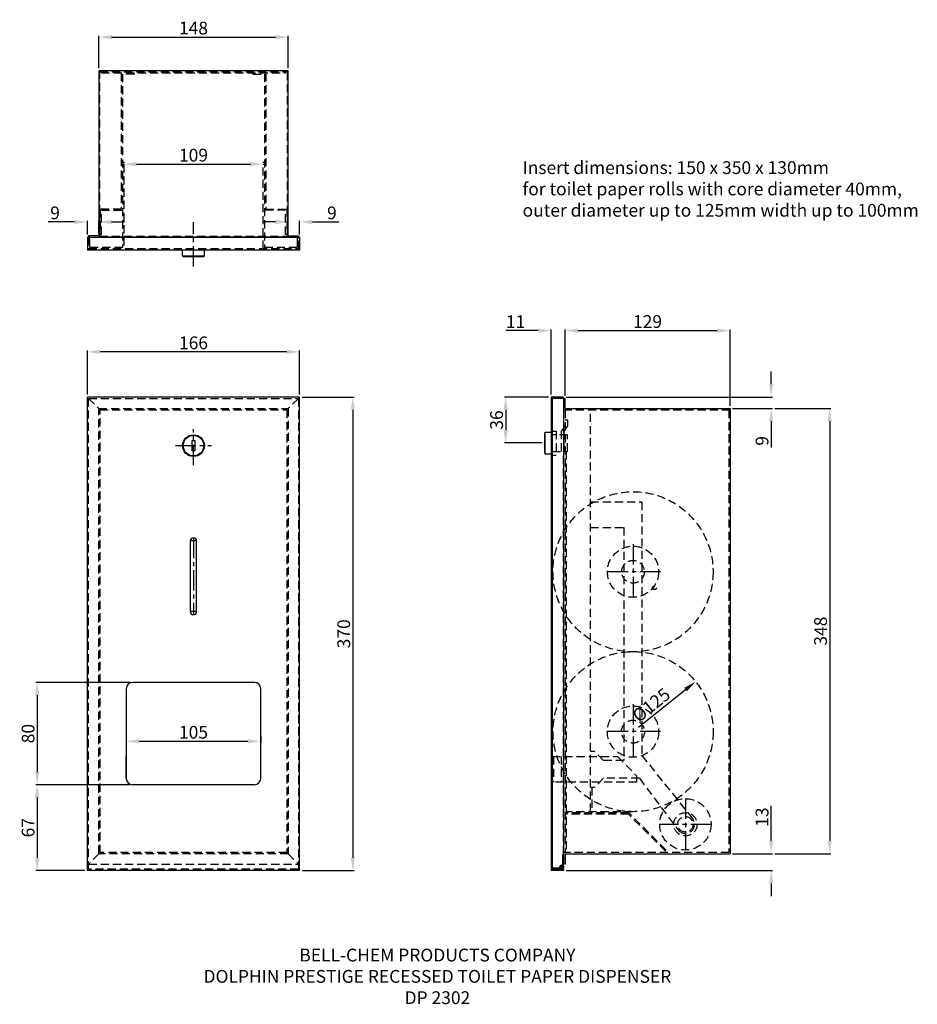
# Model space of a CAD drawing. Units: millimetres. Extents: x -129 to 573, y 236 to 1006.
import ezdxf

# ---------------------------------------------------------------- set-up
doc = ezdxf.new("R2010")
doc.units = ezdxf.units.MM
doc.linetypes.add('CENTER', pattern=[50.8, 31.75, -6.35, 6.35, -6.35])
doc.linetypes.add('HIDDEN', pattern=[9.525, 6.35, -3.175])
for name, color, linetype in [('CL', 1, 'CENTER'), ('DETAIL', 2, 'Continuous'), ('DIMS', 7, 'Continuous'), ('HIDDEN', 3, 'CENTER'), ('TEXT', 7, 'Continuous')]:
    doc.layers.add(name, color=color, linetype=linetype)
doc.styles.add('FASTRACK', font='arial.ttf', dxfattribs={"height": 10})
doc.dimstyles.get("Standard").update_dxf_attribs({"dimtxt": 10, "dimasz": 10, "dimexe": 1, "dimexo": 2, "dimgap": 2, "dimtad": 1, "dimdec": 0, "dimzin": 0, "dimdsep": 46, "dimtxsty": 'FASTRACK', "dimcen": 0.09, "dimadec": 0, "dimazin": 0, "dimtfac": 1, "dimtdec": 0, "dimtofl": 0, "dimtmove": 0, "dimatfit": 3, "dimfxl": 0, "dimtolj": 1, "dimtzin": 0, "dimarcsym": 0})

# ---------------------------------------------------------------- blocks, each defined once
blk = doc.blocks.new('*D4')
at = {"layer": 'Defpoints', "color": 0, "transparency": 16777216}
for p in [(89.98, 710.43), (89.98, 340.09), (131.62, 340.09)]:
    blk.add_point(p, dxfattribs=at)
at = {"layer": 'DIMS', "color": 0, "lineweight": -2, "transparency": 16777216}
for p, q in [((91.98, 710.43), (132.62, 710.43)), ((131.62, 700.43), (131.62, 350.09)), ((91.98, 340.09), (132.62, 340.09))]:
    blk.add_line(p, q, dxfattribs=at)
at = {"layer": 'DIMS', "color": 0, "transparency": 16777216}
for points in [[(129.95, 700.43), (133.29, 700.43), (131.62, 710.43)], [(129.95, 350.09), (133.29, 350.09), (131.62, 340.09)]]:
    blk.add_solid(points, dxfattribs=at)
at = {"layer": 'DIMS', "color": 0, "transparency": 16777216, "insert": (124.51, 525.26), "char_height": 10, "attachment_point": 5, "rotation": 90, "style": 'FASTRACK'}
blk.add_mtext('\\A1;370', dxfattribs=at)
blk = doc.blocks.new('*D5')
at = {"layer": 'Defpoints', "color": 0, "transparency": 16777216}
for p in [(81.01, 991.87), (-67.06, 965.59), (81.01, 965.59)]:
    blk.add_point(p, dxfattribs=at)
at = {"layer": 'DIMS', "color": 0, "lineweight": -2, "transparency": 16777216}
for p, q in [((-67.06, 967.59), (-67.06, 992.87)), ((-57.06, 991.87), (71.01, 991.87)), ((81.01, 967.59), (81.01, 992.87))]:
    blk.add_line(p, q, dxfattribs=at)
at = {"layer": 'DIMS', "color": 0, "transparency": 16777216}
for points in [[(-57.06, 993.53), (-57.06, 990.2), (-67.06, 991.87)], [(71.01, 993.53), (71.01, 990.2), (81.01, 991.87)]]:
    blk.add_solid(points, dxfattribs=at)
at = {"layer": 'DIMS', "color": 0, "transparency": 16777216, "insert": (6.98, 998.97), "char_height": 10, "attachment_point": 5, "style": 'FASTRACK'}
blk.add_mtext('\\A1;148', dxfattribs=at)
blk = doc.blocks.new('*D6')
at = {"layer": 'Defpoints', "color": 0, "transparency": 16777216}
for p in [(-76.02, 745.71), (-76.02, 710.43), (89.98, 710.43)]:
    blk.add_point(p, dxfattribs=at)
at = {"layer": 'DIMS', "color": 0, "lineweight": -2, "transparency": 16777216}
for p, q in [((-76.02, 712.43), (-76.02, 746.71)), ((79.98, 745.71), (-66.02, 745.71)), ((89.98, 712.43), (89.98, 746.71))]:
    blk.add_line(p, q, dxfattribs=at)
at = {"layer": 'DIMS', "color": 0, "transparency": 16777216}
for points in [[(-66.02, 747.38), (-66.02, 744.05), (-76.02, 745.71)], [(79.98, 747.38), (79.98, 744.05), (89.98, 745.71)]]:
    blk.add_solid(points, dxfattribs=at)
at = {"layer": 'DIMS', "color": 0, "transparency": 16777216, "insert": (6.98, 752.82), "char_height": 10, "attachment_point": 5, "style": 'FASTRACK'}
blk.add_mtext('\\A1;166', dxfattribs=at)
blk = doc.blocks.new('*D7')
at = {"layer": 'Defpoints', "color": 0, "transparency": 16777216}
for p in [(426.63, 762.37), (297.57, 709.34), (426.63, 701.46)]:
    blk.add_point(p, dxfattribs=at)
at = {"layer": 'DIMS', "color": 0, "lineweight": -2, "transparency": 16777216}
for p, q in [((297.57, 711.34), (297.57, 763.37)), ((307.57, 762.37), (416.63, 762.37)), ((426.63, 703.46), (426.63, 763.37))]:
    blk.add_line(p, q, dxfattribs=at)
at = {"layer": 'DIMS', "color": 0, "transparency": 16777216}
for points in [[(307.57, 764.04), (307.57, 760.7), (297.57, 762.37)], [(416.63, 764.04), (416.63, 760.7), (426.63, 762.37)]]:
    blk.add_solid(points, dxfattribs=at)
at = {"layer": 'DIMS', "color": 0, "transparency": 16777216, "insert": (362.1, 769.48), "char_height": 10, "attachment_point": 5, "style": 'FASTRACK'}
blk.add_mtext('\\A1;129', dxfattribs=at)
blk = doc.blocks.new('*D8')
at = {"layer": 'Defpoints', "color": 0, "transparency": 16777216}
for p in [(286.6, 762.37), (286.6, 710.43), (297.57, 709.34)]:
    blk.add_point(p, dxfattribs=at)
at = {"layer": 'DIMS', "color": 0, "lineweight": -2, "transparency": 16777216}
for p, q in [((276.6, 762.37), (251.15, 762.37)), ((286.6, 712.43), (286.6, 763.37)), ((297.57, 711.34), (297.57, 763.37)), ((307.57, 762.37), (317.57, 762.37))]:
    blk.add_line(p, q, dxfattribs=at)
at = {"layer": 'DIMS', "color": 0, "transparency": 16777216}
for points in [[(276.6, 764.04), (276.6, 760.7), (286.6, 762.37)], [(307.57, 764.04), (307.57, 760.7), (297.57, 762.37)]]:
    blk.add_solid(points, dxfattribs=at)
at = {"layer": 'DIMS', "color": 0, "transparency": 16777216, "insert": (258.87, 769.39), "char_height": 10, "attachment_point": 5, "style": 'FASTRACK'}
blk.add_mtext('\\A1;11', dxfattribs=at)
blk = doc.blocks.new('*D9')
at = {"layer": 'Defpoints', "color": 0, "transparency": 16777216}
for p in [(296.49, 710.43), (426.63, 701.46), (458.77, 701.46)]:
    blk.add_point(p, dxfattribs=at)
at = {"layer": 'DIMS', "color": 0, "lineweight": -2, "transparency": 16777216}
for p, q in [((458.77, 720.43), (458.77, 730.43)), ((298.49, 710.43), (459.77, 710.43)), ((428.63, 701.46), (459.77, 701.46)), ((458.77, 691.46), (458.77, 670.89))]:
    blk.add_line(p, q, dxfattribs=at)
at = {"layer": 'DIMS', "color": 0, "transparency": 16777216}
for points in [[(457.1, 720.43), (460.43, 720.43), (458.77, 710.43)], [(457.1, 691.46), (460.43, 691.46), (458.77, 701.46)]]:
    blk.add_solid(points, dxfattribs=at)
at = {"layer": 'DIMS', "color": 0, "transparency": 16777216, "insert": (451.66, 676.17), "char_height": 10, "attachment_point": 5, "rotation": 90, "style": 'FASTRACK'}
blk.add_mtext('\\A1;9', dxfattribs=at)
blk = doc.blocks.new('*D10')
at = {"layer": 'Defpoints', "color": 0, "transparency": 16777216}
for p in [(426.63, 353.23), (458.77, 353.23), (296.49, 340.09)]:
    blk.add_point(p, dxfattribs=at)
at = {"layer": 'DIMS', "color": 0, "lineweight": -2, "transparency": 16777216}
for p, q in [((458.77, 363.23), (458.77, 390.62)), ((428.63, 353.23), (459.77, 353.23)), ((298.49, 340.09), (459.77, 340.09)), ((458.77, 330.09), (458.77, 320.09))]:
    blk.add_line(p, q, dxfattribs=at)
at = {"layer": 'DIMS', "color": 0, "transparency": 16777216}
for points in [[(457.1, 363.23), (460.43, 363.23), (458.77, 353.23)], [(457.1, 330.09), (460.43, 330.09), (458.77, 340.09)]]:
    blk.add_solid(points, dxfattribs=at)
at = {"layer": 'DIMS', "color": 0, "transparency": 16777216, "insert": (451.66, 381.92), "char_height": 10, "attachment_point": 5, "rotation": 90, "style": 'FASTRACK'}
blk.add_mtext('\\A1;13', dxfattribs=at)
blk = doc.blocks.new('*D11')
at = {"layer": 'Defpoints', "color": 0, "transparency": 16777216}
for p in [(459.77, 701.46), (459.77, 353.23), (504.55, 353.23)]:
    blk.add_point(p, dxfattribs=at)
at = {"layer": 'DIMS', "color": 0, "lineweight": -2, "transparency": 16777216}
for p, q in [((461.77, 701.46), (505.55, 701.46)), ((504.55, 691.46), (504.55, 363.23)), ((461.77, 353.23), (505.55, 353.23))]:
    blk.add_line(p, q, dxfattribs=at)
at = {"layer": 'DIMS', "color": 0, "transparency": 16777216}
for points in [[(502.88, 691.46), (506.22, 691.46), (504.55, 701.46)], [(502.88, 363.23), (506.22, 363.23), (504.55, 353.23)]]:
    blk.add_solid(points, dxfattribs=at)
at = {"layer": 'DIMS', "color": 0, "transparency": 16777216, "insert": (497.44, 527.35), "char_height": 10, "attachment_point": 5, "rotation": 90, "style": 'FASTRACK'}
blk.add_mtext('\\A1;348', dxfattribs=at)
blk = doc.blocks.new('*D12')
at = {"layer": 'Defpoints', "color": 0, "transparency": 16777216}
for p in [(286.6, 710.43), (251.15, 674.49), (281.65, 674.49)]:
    blk.add_point(p, dxfattribs=at)
at = {"layer": 'DIMS', "color": 0, "lineweight": -2, "transparency": 16777216}
for p, q in [((284.6, 710.43), (250.15, 710.43)), ((251.15, 700.43), (251.15, 684.49)), ((279.65, 674.49), (250.15, 674.49))]:
    blk.add_line(p, q, dxfattribs=at)
at = {"layer": 'DIMS', "color": 0, "transparency": 16777216}
for points in [[(249.48, 700.43), (252.81, 700.43), (251.15, 710.43)], [(249.48, 684.49), (252.81, 684.49), (251.15, 674.49)]]:
    blk.add_solid(points, dxfattribs=at)
at = {"layer": 'DIMS', "color": 0, "transparency": 16777216, "insert": (244.04, 692.46), "char_height": 10, "attachment_point": 5, "rotation": 90, "style": 'FASTRACK'}
blk.add_mtext('\\A1;36', dxfattribs=at)
blk = doc.blocks.new('*D13')
at = {"layer": 'Defpoints', "color": 0, "transparency": 16777216}
for p in [(-45.58, 447.26), (59.53, 447.26), (59.53, 441.19)]:
    blk.add_point(p, dxfattribs=at)
at = {"layer": 'DIMS', "color": 0, "lineweight": -2, "transparency": 16777216}
for p, q in [((-45.58, 445.26), (-45.58, 440.19)), ((-35.58, 441.19), (49.53, 441.19)), ((59.53, 445.26), (59.53, 440.19))]:
    blk.add_line(p, q, dxfattribs=at)
at = {"layer": 'DIMS', "color": 0, "transparency": 16777216}
for points in [[(-35.58, 442.85), (-35.58, 439.52), (-45.58, 441.19)], [(49.53, 442.85), (49.53, 439.52), (59.53, 441.19)]]:
    blk.add_solid(points, dxfattribs=at)
at = {"layer": 'DIMS', "color": 0, "transparency": 16777216, "insert": (6.98, 448.29), "char_height": 10, "attachment_point": 5, "style": 'FASTRACK'}
blk.add_mtext('\\A1;105', dxfattribs=at)
blk = doc.blocks.new('*D14')
at = {"layer": 'Defpoints', "color": 0, "transparency": 16777216}
for p in [(-40.58, 487.24), (-115.29, 407.17), (-40.58, 407.17)]:
    blk.add_point(p, dxfattribs=at)
at = {"layer": 'DIMS', "color": 0, "lineweight": -2, "transparency": 16777216}
for p, q in [((-42.58, 487.24), (-116.29, 487.24)), ((-115.29, 477.24), (-115.29, 417.17)), ((-42.58, 407.17), (-116.29, 407.17))]:
    blk.add_line(p, q, dxfattribs=at)
at = {"layer": 'DIMS', "color": 0, "transparency": 16777216}
for points in [[(-116.96, 477.24), (-113.63, 477.24), (-115.29, 487.24)], [(-116.96, 417.17), (-113.63, 417.17), (-115.29, 407.17)]]:
    blk.add_solid(points, dxfattribs=at)
at = {"layer": 'DIMS', "color": 0, "transparency": 16777216, "insert": (-122.4, 447.21), "char_height": 10, "attachment_point": 5, "rotation": 90, "style": 'FASTRACK'}
blk.add_mtext('\\A1;80', dxfattribs=at)
blk = doc.blocks.new('*D15')
at = {"layer": 'Defpoints', "color": 0, "transparency": 16777216}
for p in [(-40.58, 407.17), (-115.29, 340.09), (-76.02, 340.09)]:
    blk.add_point(p, dxfattribs=at)
at = {"layer": 'DIMS', "color": 0, "lineweight": -2, "transparency": 16777216}
for p, q in [((-42.58, 407.17), (-116.29, 407.17)), ((-115.29, 397.17), (-115.29, 350.09)), ((-78.02, 340.09), (-116.29, 340.09))]:
    blk.add_line(p, q, dxfattribs=at)
at = {"layer": 'DIMS', "color": 0, "transparency": 16777216}
for points in [[(-116.96, 397.17), (-113.63, 397.17), (-115.29, 407.17)], [(-116.96, 350.09), (-113.63, 350.09), (-115.29, 340.09)]]:
    blk.add_solid(points, dxfattribs=at)
at = {"layer": 'DIMS', "color": 0, "transparency": 16777216, "insert": (-122.4, 373.63), "char_height": 10, "attachment_point": 5, "rotation": 90, "style": 'FASTRACK'}
blk.add_mtext('\\A1;67', dxfattribs=at)
blk = doc.blocks.new('*D16')
at = {"layer": 'Defpoints', "color": 0, "transparency": 16777216}
for p in [(-47.58, 892.49), (61.54, 892.49), (61.54, 892.49)]:
    blk.add_point(p, dxfattribs=at)
at = {"layer": 'DIMS', "color": 0, "lineweight": -2, "transparency": 16777216}
for p, q in [((-47.58, 894.49), (-47.58, 893.49)), ((61.54, 894.49), (61.54, 893.49)), ((-37.58, 892.49), (51.54, 892.49))]:
    blk.add_line(p, q, dxfattribs=at)
at = {"layer": 'DIMS', "color": 0, "transparency": 16777216}
for points in [[(-37.58, 894.15), (-37.58, 890.82), (-47.58, 892.49)], [(51.54, 894.15), (51.54, 890.82), (61.54, 892.49)]]:
    blk.add_solid(points, dxfattribs=at)
at = {"layer": 'DIMS', "color": 0, "transparency": 16777216, "insert": (6.98, 899.59), "char_height": 10, "attachment_point": 5, "style": 'FASTRACK'}
blk.add_mtext('\\A1;109', dxfattribs=at)
blk = doc.blocks.new('*D17')
at = {"layer": 'Defpoints', "color": 0, "transparency": 16777216}
for p in [(81.01, 847.35), (81.01, 836.38), (89.98, 835.45)]:
    blk.add_point(p, dxfattribs=at)
at = {"layer": 'DIMS', "color": 0, "lineweight": -2, "transparency": 16777216}
for p, q in [((71.01, 847.35), (61.01, 847.35)), ((81.01, 838.38), (81.01, 848.35)), ((89.98, 837.45), (89.98, 848.35)), ((99.98, 847.35), (120.55, 847.35))]:
    blk.add_line(p, q, dxfattribs=at)
at = {"layer": 'DIMS', "color": 0, "transparency": 16777216}
for points in [[(71.01, 849.01), (71.01, 845.68), (81.01, 847.35)], [(99.98, 849.01), (99.98, 845.68), (89.98, 847.35)]]:
    blk.add_solid(points, dxfattribs=at)
at = {"layer": 'DIMS', "color": 0, "transparency": 16777216, "insert": (115.26, 854.45), "char_height": 10, "attachment_point": 5, "style": 'FASTRACK'}
blk.add_mtext('\\A1;9', dxfattribs=at)
blk = doc.blocks.new('*D18')
at = {"layer": 'Defpoints', "color": 0, "transparency": 16777216}
for p in [(-76.02, 847.35), (-76.02, 835.45), (-67.06, 836.38)]:
    blk.add_point(p, dxfattribs=at)
at = {"layer": 'DIMS', "color": 0, "lineweight": -2, "transparency": 16777216}
for p, q in [((-86.02, 847.35), (-106.6, 847.35)), ((-76.02, 837.45), (-76.02, 848.35)), ((-67.06, 838.38), (-67.06, 848.35)), ((-57.06, 847.35), (-47.06, 847.35))]:
    blk.add_line(p, q, dxfattribs=at)
at = {"layer": 'DIMS', "color": 0, "transparency": 16777216}
for points in [[(-86.02, 849.01), (-86.02, 845.68), (-76.02, 847.35)], [(-57.06, 849.01), (-57.06, 845.68), (-67.06, 847.35)]]:
    blk.add_solid(points, dxfattribs=at)
at = {"layer": 'DIMS', "color": 0, "transparency": 16777216, "insert": (-101.31, 854.45), "char_height": 10, "attachment_point": 5, "style": 'FASTRACK'}
blk.add_mtext('\\A1;9', dxfattribs=at)
blk = doc.blocks.new('*D19')
at = {"layer": 'Defpoints', "color": 0, "transparency": 16777216}
for p in [(399.66, 487.9), (350.82, 448.75)]:
    blk.add_point(p, dxfattribs=at)
at = {"layer": 'DIMS', "color": 0, "lineweight": -2, "transparency": 16777216}
blk.add_line((355.15, 452.22), (391.86, 481.65), dxfattribs=at)
at = {"layer": 'DIMS', "color": 0, "transparency": 16777216}
blk.add_solid([(390.82, 482.95), (392.9, 480.35), (399.66, 487.9)], dxfattribs=at)
at = {"layer": 'DIMS', "color": 0, "transparency": 16777216, "insert": (364.98, 469.57), "char_height": 10, "attachment_point": 5, "rotation": 38.71678, "style": 'FASTRACK'}
blk.add_mtext('\\A1;%%C125', dxfattribs=at)

msp = doc.modelspace()

# ---------------------------------------------------------------- linework, layer by layer
at = {"layer": 'CL', "ltscale": 0.5}
for p, q in [((6.98, 812.42), (6.98, 847.2)), ((6.98, 600.38), (6.98, 540.25)), ((350.74, 595.28), (350.74, 552.31)), ((372.23, 573.79), (329.26, 573.79)), ((350.74, 470.24), (350.74, 427.27)), ((372.23, 448.75), (329.26, 448.75)), ((391.7, 396.36), (391.7, 356.17)), ((411.8, 376.26), (371.61, 376.26))]:
    msp.add_line(p, q, dxfattribs=at)
at = {"layer": 'CL', "color": 1, "lineweight": 25}
msp.add_line((9.45, 597.9), (4.5, 597.9), dxfattribs=at)
at = {"layer": 'CL', "ltscale": 0.5}
for points in [[(6.98, 657.26), (6.98, 685.39)], [(-7.09, 672.4), (21.04, 672.4)], [(297.26, 349.06), (295.26, 349.06)], [(297.11, 342.72), (292.94, 342.72)], [(294.95, 344.89), (294.95, 340.71)]]:
    msp.add_lwpolyline(points, dxfattribs=at)
at = {"layer": 'CL', "color": 1, "lineweight": 25}
msp.add_lwpolyline([(9.45, 542.73), (4.5, 542.73)], dxfattribs=at)
at = {"layer": 'DETAIL', "lineweight": 25}
for p, q in [((296.49, 710.43), (286.6, 710.43)), ((286.6, 710.43), (286.6, 340.09)), ((296.49, 709.34), (287.53, 709.34)), ((287.53, 709.34), (287.53, 341.18)), ((7.9, 676.42), (7.9, 668.38)), ((7.9, 668.38), (6.05, 668.38)), ((9.45, 542.73), (9.45, 597.9)), ((54.53, 487.24), (-40.58, 487.24)), ((-45.58, 482.24), (-45.58, 412.27)), ((59.53, 412.27), (59.53, 482.24)), ((-45.58, 412.17), (-45.58, 429.89)), ((59.53, 412.17), (59.53, 429.89)), ((54.53, 407.17), (-40.58, 407.17)), ((296.49, 340.09), (286.6, 340.09)), ((295.46, 341.95), (287.68, 341.95)), ((287.68, 341.18), (287.68, 341.95)), ((296.49, 341.18), (296.49, 340.09))]:
    msp.add_line(p, q, dxfattribs=at)
for points in [[(81.01, 965.59), (-67.06, 965.59), (-67.06, 836.38)], [(81.01, 836.38), (81.01, 965.59)], [(-67.06, 836.38), (-75.1, 836.38), (-75.1, 835.45), (-76.02, 835.45)], [(-76.02, 835.45), (-76.02, 825.41)], [(-75.1, 835.45), (89.05, 835.45)], [(81.01, 836.38), (89.05, 836.38), (89.05, 835.45), (89.98, 835.45)], [(89.98, 835.45), (89.98, 825.41)], [(89.98, 825.41), (-76.02, 825.41)], [(-1.06, 820.46), (-1.53, 820.92), (-1.53, 825.41)], [(15.01, 820.46), (15.48, 820.92), (15.48, 825.41)], [(-1.53, 820.92), (15.48, 820.92)], [(-1.06, 820.46), (15.01, 820.46)], [(-76.02, 340.09), (-76.02, 710.43)], [(89.98, 710.43), (-76.02, 710.43)], [(89.98, 340.09), (89.98, 710.43)], [(297.57, 701.46), (297.57, 709.34), (296.49, 709.34), (296.49, 710.43)], [(296.49, 709.34), (296.49, 345.19)], [(297.57, 701.46), (426.63, 701.46), (426.63, 353.23)], [(281.65, 682.45), (282.12, 682.91), (286.6, 682.91)], [(281.65, 666.53), (281.65, 682.45)], [(282.12, 665.91), (282.12, 682.91)], [(6.05, 668.38), (6.05, 676.42)], [(6.05, 676.42), (7.9, 676.42)], [(281.65, 666.53), (282.12, 665.91), (286.6, 665.91)], [(4.5, 597.9), (4.5, 542.73)], [(295.72, 344.73), (295.72, 352.77), (296.49, 352.77), (296.49, 344.73), (295.72, 344.73)], [(296.49, 351.22), (295.72, 351.22)], [(296.49, 347.05), (295.72, 347.05)], [(297.57, 353.23), (297.57, 345.19), (296.49, 345.19)], [(297.57, 353.23), (426.63, 353.23)], [(89.98, 340.09), (-76.02, 340.09)], [(296.49, 341.18), (287.53, 341.18)], [(295.72, 344.06), (295.72, 344.73)], [(296.49, 342.72), (296.49, 344.73)]]:
    msp.add_lwpolyline(points, dxfattribs=at)
at = {"layer": 'DETAIL'}
for radius in [8.5, 8.04]:
    msp.add_circle((6.98, 672.4), radius, dxfattribs=at)
for centre, radius, start, end in [((6.98, 597.9), 2.47, 0, 180), ((6.98, 542.73), 2.47, 180, 0), ((294.95, 342.72), 1.55, 270, 210), ((294.95, 342.72), 0.928, 303.56902, 236.43098)]:
    msp.add_arc(centre, radius, start, end, dxfattribs=at)
at = {"layer": 'DETAIL', "lineweight": 25}
for centre, start, end in [((-40.58, 482.24), 90, 180), ((54.53, 482.24), 0, 90), ((-40.58, 412.17), 180, 270), ((54.53, 412.17), 270, 0)]:
    msp.add_arc(centre, 5, start, end, dxfattribs=at)
at = {"layer": 'HIDDEN', "linetype": 'HIDDEN'}
for p, q in [((-65.05, 964.67), (-65.05, 963.89)), ((-65.05, 963.89), (79, 963.89)), ((-49.59, 963.89), (-49.59, 857.4)), ((-39.55, 962.97), (-48.51, 962.97)), ((-48.51, 962.97), (-48.51, 827.42)), ((-39.55, 963.89), (-39.55, 962.97)), ((53.5, 963.89), (53.5, 962.97)), ((53.5, 962.97), (62.46, 962.97)), ((62.46, 962.97), (62.46, 827.42)), ((63.55, 963.89), (63.55, 857.4)), ((79, 963.89), (79, 964.67)), ((-48.51, 892.49), (-47.58, 892.49)), ((-47.58, 892.49), (-47.58, 826.49)), ((61.54, 826.49), (61.54, 892.49)), ((61.54, 892.49), (62.46, 892.49)), ((-49.59, 857.4), (-66.13, 857.4)), ((-66.13, 857.4), (-66.13, 837.46)), ((-65.05, 837.46), (-65.05, 856.47)), ((-65.05, 856.47), (-48.51, 856.47)), ((79, 856.47), (62.46, 856.47)), ((63.55, 857.4), (80.08, 857.4)), ((79, 837.46), (79, 856.47)), ((80.08, 857.4), (80.08, 837.46)), ((-75.1, 835.45), (-75.1, 826.49)), ((-74.01, 834.37), (-75.1, 834.37)), ((-74.01, 827.42), (-74.01, 834.37)), ((-66.29, 836.22), (80.24, 836.22)), ((-66.13, 837.46), (-65.05, 837.46)), ((80.08, 837.46), (79, 837.46)), ((89.05, 834.37), (87.97, 834.37)), ((87.97, 834.37), (87.97, 827.42)), ((89.05, 826.49), (89.05, 835.45)), ((-75.1, 826.49), (89.05, 826.49)), ((-48.51, 827.42), (-74.01, 827.42)), ((87.97, 827.42), (62.46, 827.42)), ((-75.1, 709.34), (-67.06, 701.46)), ((89.05, 709.34), (81.01, 701.46)), ((296.49, 700.38), (425.7, 700.38)), ((297.57, 700.38), (297.57, 354.16)), ((317.51, 386.15), (317.51, 700.38)), ((425.7, 700.38), (425.7, 354.16)), ((297.57, 688.01), (294.64, 683.84)), ((299.58, 688.01), (296.65, 683.84)), ((297.57, 692.65), (299.58, 692.65)), ((299.58, 692.65), (299.58, 688.01)), ((287.53, 683.84), (290.62, 683.84)), ((299.58, 680.75), (287.53, 680.75)), ((290.62, 683.84), (290.62, 664.83)), ((294.64, 683.84), (294.64, 667.92)), ((296.65, 683.84), (296.65, 667.92)), ((299.58, 667.92), (299.58, 680.75)), ((287.53, 667.92), (299.58, 667.92)), ((290.62, 664.83), (287.53, 664.83)), ((296.49, 353.23), (296.49, 667.92)), ((298.5, 667.92), (298.5, 354.16)), ((317.51, 628.35), (357.54, 628.35)), ((357.54, 628.35), (357.54, 430.2)), ((317.51, 608.41), (343.63, 608.41)), ((343.63, 608.41), (343.63, 426.19)), ((320.6, 433.3), (317.51, 433.3)), ((327.56, 426.19), (320.6, 433.3)), ((287.53, 429.28), (338.53, 429.28)), ((288.53, 429.28), (288.61, 409.18)), ((294.48, 429.28), (294.48, 409.18)), ((343.63, 426.19), (327.56, 426.19)), ((338.53, 429.28), (353.52, 414.28)), ((357.54, 430.2), (396.82, 381.38)), ((353.52, 409.18), (287.53, 409.18)), ((327.56, 412.27), (320.6, 405.17)), ((355.69, 412.27), (327.56, 412.27)), ((353.52, 414.28), (353.52, 409.18)), ((355.69, 412.27), (386.64, 371.2)), ((320.6, 405.17), (317.51, 405.17)), ((318.59, 405.17), (318.59, 386.15)), ((350.82, 386.15), (298.5, 386.15)), ((347.65, 385.23), (298.5, 385.23)), ((376.56, 356.17), (347.65, 385.23)), ((347.19, 384.14), (298.5, 384.14)), ((376.25, 355.24), (347.19, 384.14)), ((-67.06, 353.23), (-75.1, 345.19)), ((81.01, 353.23), (89.05, 345.19)), ((425.7, 354.16), (296.49, 354.16)), ((-75.1, 345.19), (89.05, 345.19))]:
    msp.add_line(p, q, dxfattribs=at)
for points in [[(-66.29, 964.67), (80.24, 964.67), (80.24, 835.45), (-66.29, 835.45)], [(-75.1, 709.34), (89.05, 709.34), (89.05, 341.18), (-75.1, 341.18)], [(-67.06, 701.46), (81.01, 701.46), (81.01, 353.23), (-67.06, 353.23)], [(-66.13, 700.38), (80.08, 700.38), (80.08, 354.16), (-66.13, 354.16)]]:
    msp.add_lwpolyline(points, close=True, dxfattribs=at)
at = {"layer": 'HIDDEN', "color": 6, "linetype": 'HIDDEN'}
for centre in [(350.74, 573.79), (350.82, 448.75)]:
    msp.add_circle(centre, 62.6, dxfattribs=at)
at = {"layer": 'HIDDEN', "linetype": 'HIDDEN'}
for centre, radius in [((350.74, 573.79), 20.02), ((350.74, 573.79), 8.86), ((367.59, 561.31), 1.5), ((350.74, 448.75), 20.09), ((350.74, 448.75), 8.98), ((391.7, 376.26), 20.09), ((391.7, 376.26), 9.12), ((391.7, 376.26), 6.03)]:
    msp.add_circle(centre, radius, dxfattribs=at)
msp.add_arc((391.7, 376.26), 7.15, 225, 45, dxfattribs=at)

# ---------------------------------------------------------------- texts
at = {"insert": (264.35, 894.84), "char_height": 10, "attachment_point": 1, "style": 'FASTRACK'}
msp.add_mtext_dynamic_manual_height_columns('Insert dimensions: 150 x 350 x 130mm\\Pfor toilet paper rolls with core diameter 40mm,\\Pouter diameter up to 125mm width up to 100mm', width=377.199, gutter_width=50, heights=[0], dxfattribs=at)
at = {"layer": 'TEXT', "insert": (197.76, 279.02), "char_height": 10, "width": 620.6517, "attachment_point": 2, "style": 'FASTRACK'}
msp.add_mtext('BELL-CHEM PRODUCTS COMPANY\\PDOLPHIN PRESTIGE RECESSED TOILET PAPER DISPENSER\\PDP 2302', dxfattribs=at)

# ---------------------------------------------------------------- dimensions: what is measured, and where the dimension line sits
at = {"layer": 'DIMS'}
for base, p1, p2, picture, middle in [((81.01, 991.87), (-67.06, 965.59), (81.01, 965.59), '*D5', (6.98, 998.97)), ((61.54, 892.49), (-47.58, 892.49), (61.54, 892.49), '*D16', (6.98, 899.59)), ((-76.02, 847.35), (-67.06, 836.38), (-76.02, 835.45), '*D18', (-101.31, 854.45)), ((286.6, 762.37), (297.57, 709.34), (286.6, 710.43), '*D8', (258.87, 769.39)), ((426.63, 762.37), (297.57, 709.34), (426.63, 701.46), '*D7', (362.1, 769.48)), ((-76.02, 745.71), (89.98, 710.43), (-76.02, 710.43), '*D6', (6.98, 752.82)), ((59.53, 441.19), (-45.58, 447.26), (59.53, 447.26), '*D13', (6.98, 448.29))]:
    dim = msp.add_linear_dim(base=base, p1=p1, p2=p2, dimstyle='Standard', dxfattribs=at)
    dim.commit()
    dim.dimension.update_dxf_attribs({"geometry": picture, "text_midpoint": middle})
dim = msp.add_linear_dim(base=(81.01, 847.35), p1=(89.98, 835.45), p2=(81.01, 836.38), dimstyle='Standard', dxfattribs=at)
dim.commit()
dim.dimension.update_dxf_attribs({"geometry": '*D17', "text_midpoint": (115.26, 847.35), "dimtype": 160})
for base, p1, p2, picture, middle in [((458.77, 701.46), (296.49, 710.43), (426.63, 701.46), '*D9', (451.66, 676.17)), ((251.15, 674.49), (286.6, 710.43), (281.65, 674.49), '*D12', (244.04, 692.46)), ((504.55, 353.23), (459.77, 701.46), (459.77, 353.23), '*D11', (497.44, 527.35)), ((-115.29, 407.17), (-40.58, 487.24), (-40.58, 407.17), '*D14', (-122.4, 447.21)), ((-115.29, 340.09), (-40.58, 407.17), (-76.02, 340.09), '*D15', (-122.4, 373.63)), ((458.77, 353.23), (296.49, 340.09), (426.63, 353.23), '*D10', (451.66, 381.92))]:
    dim = msp.add_linear_dim(base=base, p1=p1, p2=p2, angle=90, dimstyle='Standard', dxfattribs=at)
    dim.commit()
    dim.dimension.update_dxf_attribs({"geometry": picture, "text_midpoint": middle})
dim = msp.add_linear_dim(base=(131.62, 340.09), p1=(89.98, 710.43), p2=(89.98, 340.09), angle=90, text='370', dimstyle='Standard', dxfattribs=at)
dim.commit()
dim.dimension.update_dxf_attribs({"geometry": '*D4', "text_midpoint": (124.51, 525.26)})
dim = msp.add_radius_dim(center=(350.82, 448.75), mpoint=(399.66, 487.9), text='%%C125', dimstyle='Standard', dxfattribs=at)
dim.commit()
dim.dimension.update_dxf_attribs({"geometry": '*D19', "text_midpoint": (369.6, 463.81), "dimtype": 164})

doc.saveas('drawing.dxf')
